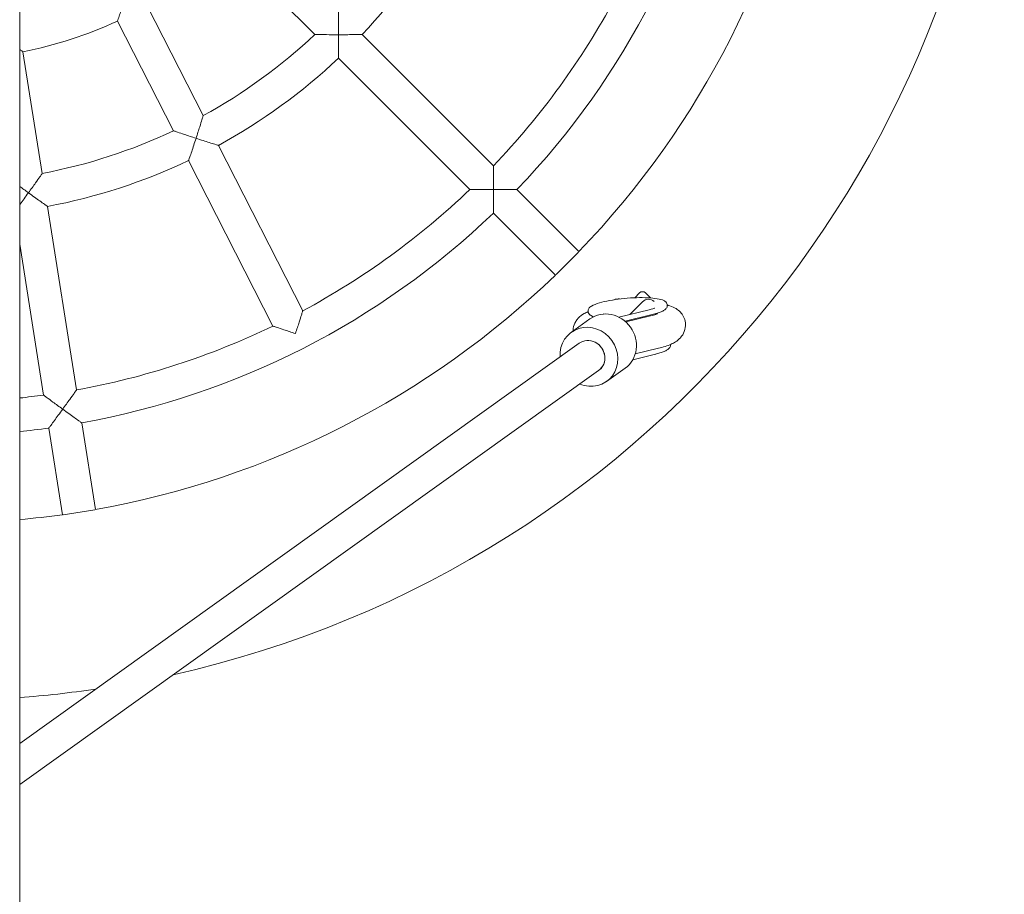
# Model space of a CAD drawing. Units: millimetres. Extents: x 3033 to 16303, y -468 to 12704.
# Drawn here: x 11596 to 12068, y 6127 to 6546 of the extents above; entities that cross this region are included whole.
import ezdxf

# ---------------------------------------------------------------- set-up
doc = ezdxf.new("R2010")
doc.units = ezdxf.units.MM
doc.layers.add('Widoczne (ISO)', color=7, linetype='Continuous', lineweight=0)

msp = doc.modelspace()

# ---------------------------------------------------------------- linework, layer by layer
at = {"layer": 'Widoczne (ISO)'}
for p, q in [((11596.365, 7861.588), (11596.365, 5445.057)), ((11696.089, 6580.866), (11737.833, 6539.121)), ((11657.531, 6552.852), (11684.333, 6500.251)), ((11643.275, 6545.588), (11670.077, 6492.987)), ((11760.466, 6539.116), (11823.418, 6476.164)), ((11597.948, 6530.86), (11607.183, 6472.552)), ((11749.152, 6527.803), (11812.104, 6464.85)), ((11691.6, 6485.989), (11732.018, 6406.664)), ((11677.344, 6478.725), (11717.762, 6399.4)), ((11834.734, 6464.848), (11864.439, 6435.144)), ((11609.687, 6456.742), (11623.614, 6368.81)), ((11823.421, 6453.534), (11853.125, 6423.83)), ((11596.365, 6438.576), (11607.811, 6366.307)), ((11864.229, 6434.827), (11853.441, 6424.04)), ((11891.157, 6412.965), (11893.483, 6415.291)), ((11896.312, 6415.291), (11898.717, 6412.886)), ((11894.898, 6411.049), (11888.796, 6404.947)), ((11898.721, 6412.882), (11898.717, 6412.886)), ((11906.705, 6409.738), (11906.745, 6409.247)), ((11868.831, 6406.645), (11868.871, 6406.154)), ((11869.981, 6404.546), (11871.229, 6403.75)), ((11876.436, 6405.172), (11876.233, 6405.302)), ((11898.066, 6407.209), (11883.549, 6403.667)), ((11886.512, 6401.71), (11899.52, 6404.884)), ((11869.716, 6402.822), (11860.791, 6396.442)), ((11886.878, 6401.391), (11898.778, 6404.295)), ((11864.571, 6391.154), (11596.365, 6199.418)), ((11908.269, 6390.585), (11908.293, 6390.296)), ((11901.067, 6385.933), (11890.232, 6383.289)), ((11891.403, 6386.026), (11902.571, 6388.751)), ((11873.876, 6378.138), (11596.365, 6179.75)), ((11886.581, 6379.231), (11877.656, 6372.85)), ((11626.118, 6353.003), (11632.689, 6311.512)), ((11610.315, 6350.5), (11616.886, 6309.009)), ((11632.333, 6311.38), (11617.265, 6308.993))]:
    msp.add_line(p, q, dxfattribs=at)
for centre, radius, start, end in [((11558.315, 6729.954), 510, 282.63629, 77.36371), ((11558.315, 6729.954), 383, 316.19687, 349.80313), ((11558.315, 6729.954), 425, 316.07857, 349.92143), ((11558.315, 6729.954), 278, 316.64903, 331.35097), ((11558.315, 6729.954), 367, 316.24905, 331.75095), ((11558.315, 6729.954), 203, 281.25855, 294.74145), ((11558.315, 6729.954), 262, 298.74976, 313.25024), ((11558.315, 6729.954), 278, 298.64903, 313.35097), ((11558.315, 6729.954), 262, 280.74976, 295.25024), ((11558.315, 6729.954), 278, 280.64903, 295.35097), ((11558.315, 6729.954), 367, 298.24905, 313.75095), ((11558.315, 6729.954), 383, 280.19687, 313.80313), ((11558.315, 6729.954), 425, 280.07857, 313.92143), ((11894.898, 6413.877), 2, 45, 135), ((11883.584, 6405.392), 7, 87.31801, 108.18043), ((11897.726, 6408.22), 4, 46.93316, 135), ((11558.315, 6729.954), 367, 280.24905, 295.75095), ((11558.315, 6729.954), 367, 275.95103, 277.75095), ((11558.315, 6729.954), 383, 275.70158, 277.80313), ((11558.315, 6729.954), 425, 275.13654, 277.92143), ((11558.315, 6729.954), 510, 274.27869, 278.38957)]:
    msp.add_arc(centre, radius, start, end, dxfattribs=at)
for centre, major_axis, start_param, end_param in [((11878.149, 6391.027), (-8.433, 11.796), 3.1415927, 6.2831853), ((11869.223, 6384.646), (8.433, -11.796), 5.2968191, 10.4111442), ((11869.223, 6384.646), (-4.652, 6.508), 3.1415927, 6.2831853), ((11869.223, 6384.646), (4.652, -6.508), 0, 3.1415927)]:
    msp.add_ellipse(centre, major_axis=major_axis, ratio=0.9307223, start_param=start_param, end_param=end_param, dxfattribs=at)
for points, knots in [([(11643.275, 6545.588), (11643.275, 6545.588), (11643.325, 6545.731), (11643.523, 6546.303), (11643.68, 6546.757), (11644.12, 6548.039), (11644.424, 6548.931), (11645.065, 6550.826), (11645.403, 6551.835), (11646.105, 6553.95), (11646.474, 6555.073), (11646.839, 6556.196), (11646.841, 6556.202), (11646.843, 6556.208)], [-1.524822, -1.524822, -1.524822, -1.524822, -1.293964, -1.293964, -1.0319655, -1.0319655, -0.6872304, -0.6872304, -0.3525084, -0.3525084, 0, 0, 0.0017873, 0.0017873, 0.0017873, 0.0017873]), ([(11749.147, 6550.435), (11749.147, 6550.435), (11749.147, 6550.435), (11749.147, 6550.434), (11749.15, 6550.273), (11749.16, 6549.604), (11749.168, 6549.036), (11749.188, 6547.427), (11749.201, 6546.235), (11749.225, 6543.092), (11749.234, 6541.09), (11749.234, 6539.047), (11749.234, 6539.041), (11749.234, 6539.035)], [-1.7342146, -1.7342146, -1.7342146, -1.7342146, -1.7332554, -1.7332554, -1.4479234, -1.4479234, -1.0933033, -1.0933033, -0.6111964, -0.6111964, 0, 0, 0.0017881, 0.0017881, 0.0017881, 0.0017881]), ([(11749.234, 6539.035), (11749.228, 6539.035), (11749.222, 6539.035), (11747.178, 6539.035), (11745.176, 6539.044), (11742.034, 6539.068), (11740.842, 6539.081), (11739.233, 6539.101), (11738.665, 6539.109), (11737.996, 6539.119), (11737.835, 6539.121), (11737.833, 6539.121), (11737.833, 6539.121), (11737.833, 6539.121)], [-2.9605878, -2.9605878, -2.9605878, -2.9605878, -2.9591237, -2.9591237, -2.458683, -2.458683, -2.0639393, -2.0639393, -1.7735803, -1.7735803, -1.5399537, -1.5399537, -1.5391683, -1.5391683, -1.5391683, -1.5391683]), ([(11749.152, 6527.803), (11749.152, 6527.803), (11749.154, 6527.953), (11749.163, 6528.556), (11749.169, 6529.035), (11749.186, 6530.387), (11749.196, 6531.33), (11749.213, 6533.336), (11749.22, 6534.406), (11749.231, 6536.647), (11749.234, 6537.836), (11749.234, 6539.023), (11749.234, 6539.029), (11749.234, 6539.035)], [-1.5269764, -1.5269764, -1.5269764, -1.5269764, -1.2972529, -1.2972529, -1.036075, -1.036075, -0.6911643, -0.6911643, -0.3543997, -0.3543997, 0, 0, 0.001788, 0.001788, 0.001788, 0.001788]), ([(11749.234, 6539.035), (11749.24, 6539.035), (11749.246, 6539.035), (11750.433, 6539.035), (11751.621, 6539.038), (11753.863, 6539.048), (11754.933, 6539.056), (11756.938, 6539.073), (11757.881, 6539.083), (11759.234, 6539.099), (11759.713, 6539.106), (11760.316, 6539.114), (11760.466, 6539.116), (11760.466, 6539.116)], [-3.0557408, -3.0557408, -3.0557408, -3.0557408, -3.0539528, -3.0539528, -2.699553, -2.699553, -2.3627884, -2.3627884, -2.0178778, -2.0178778, -1.7566999, -1.7566999, -1.5269764, -1.5269764, -1.5269764, -1.5269764]), ([(11596.365, 6531.967), (11596.395, 6531.946), (11596.425, 6531.925), (11596.933, 6531.569), (11597.327, 6531.293), (11597.824, 6530.947), (11597.948, 6530.86), (11597.948, 6530.86)], [-2.03382641, -2.03382641, -2.03382641, -2.03382641, -2.01767845, -2.01767845, -1.75567988, -1.75567988, -1.52482195, -1.52482195, -1.52482195, -1.52482195]), ([(11684.333, 6500.251), (11684.333, 6500.251), (11684.333, 6500.251), (11684.333, 6500.25), (11684.285, 6500.096), (11684.088, 6499.456), (11683.92, 6498.914), (11683.442, 6497.377), (11683.086, 6496.239), (11682.138, 6493.244), (11681.527, 6491.337), (11680.896, 6489.393), (11680.894, 6489.388), (11680.892, 6489.382)], [-1.7342146, -1.7342146, -1.7342146, -1.7342146, -1.7332554, -1.7332554, -1.4479234, -1.4479234, -1.0933033, -1.0933033, -0.6111964, -0.6111964, 0, 0, 0.0017881, 0.0017881, 0.0017881, 0.0017881]), ([(11680.892, 6489.382), (11680.887, 6489.384), (11680.881, 6489.386), (11678.938, 6490.017), (11677.036, 6490.644), (11674.055, 6491.638), (11672.925, 6492.019), (11671.401, 6492.535), (11670.864, 6492.718), (11670.23, 6492.935), (11670.078, 6492.987), (11670.077, 6492.987), (11670.077, 6492.987), (11670.077, 6492.987)], [-2.9605878, -2.9605878, -2.9605878, -2.9605878, -2.9591237, -2.9591237, -2.458683, -2.458683, -2.0639393, -2.0639393, -1.7735803, -1.7735803, -1.5399537, -1.5399537, -1.5391683, -1.5391683, -1.5391683, -1.5391683]), ([(11677.344, 6478.725), (11677.344, 6478.725), (11677.392, 6478.867), (11677.586, 6479.437), (11677.741, 6479.891), (11678.174, 6481.173), (11678.475, 6482.066), (11679.112, 6483.968), (11679.449, 6484.984), (11680.152, 6487.112), (11680.522, 6488.242), (11680.889, 6489.371), (11680.89, 6489.376), (11680.892, 6489.382)], [-1.5269764, -1.5269764, -1.5269764, -1.5269764, -1.2972529, -1.2972529, -1.036075, -1.036075, -0.6911643, -0.6911643, -0.3543997, -0.3543997, 0, 0, 0.001788, 0.001788, 0.001788, 0.001788]), ([(11680.892, 6489.382), (11680.898, 6489.38), (11680.904, 6489.378), (11682.033, 6489.012), (11683.164, 6488.647), (11685.299, 6487.964), (11686.319, 6487.64), (11688.231, 6487.037), (11689.131, 6486.756), (11690.423, 6486.353), (11690.881, 6486.211), (11691.456, 6486.033), (11691.6, 6485.989), (11691.6, 6485.989)], [-3.0557408, -3.0557408, -3.0557408, -3.0557408, -3.0539528, -3.0539528, -2.699553, -2.699553, -2.3627884, -2.3627884, -2.0178778, -2.0178778, -1.7566999, -1.7566999, -1.5269764, -1.5269764, -1.5269764, -1.5269764]), ([(11823.418, 6476.164), (11823.418, 6476.164), (11823.418, 6476.164), (11823.418, 6476.163), (11823.42, 6476.002), (11823.427, 6475.332), (11823.433, 6474.764), (11823.447, 6473.156), (11823.456, 6471.968), (11823.474, 6468.835), (11823.48, 6466.839), (11823.48, 6464.801), (11823.48, 6464.795), (11823.48, 6464.789)], [-1.732637, -1.732637, -1.732637, -1.732637, -1.7319337, -1.7319337, -1.4455199, -1.4455199, -1.0904874, -1.0904874, -0.6095934, -0.6095934, 0, 0, 0.0017885, 0.0017885, 0.0017885, 0.0017885]), ([(11607.183, 6472.552), (11607.183, 6472.552), (11607.183, 6472.552), (11607.182, 6472.551), (11607.09, 6472.419), (11606.704, 6471.872), (11606.377, 6471.408), (11605.447, 6470.094), (11604.757, 6469.122), (11602.93, 6466.566), (11601.76, 6464.941), (11600.559, 6463.288), (11600.556, 6463.283), (11600.552, 6463.278)], [-1.7342146, -1.7342146, -1.7342146, -1.7342146, -1.7332554, -1.7332554, -1.4479234, -1.4479234, -1.0933033, -1.0933033, -0.6111964, -0.6111964, 0, 0, 0.0017881, 0.0017881, 0.0017881, 0.0017881]), ([(11600.552, 6463.278), (11600.547, 6463.282), (11600.542, 6463.285), (11599.082, 6464.346), (11597.652, 6465.393), (11596.365, 6466.342)], [-2.96058781, -2.96058781, -2.96058781, -2.96058781, -2.95912374, -2.95912374, -2.51714035, -2.51714035, -2.51714035, -2.51714035]), ([(11596.365, 6457.57), (11596.441, 6457.673), (11596.518, 6457.777), (11597.186, 6458.679), (11597.82, 6459.541), (11599.146, 6461.348), (11599.847, 6462.308), (11600.545, 6463.268), (11600.549, 6463.273), (11600.552, 6463.278)], [-0.73568896, -0.73568896, -0.73568896, -0.73568896, -0.69116434, -0.69116434, -0.35439975, -0.35439975, 0, 0, 0.00178805, 0.00178805, 0.00178805, 0.00178805]), ([(11600.552, 6463.278), (11600.557, 6463.275), (11600.562, 6463.271), (11601.522, 6462.573), (11602.485, 6461.877), (11604.305, 6460.568), (11605.175, 6459.945), (11606.807, 6458.78), (11607.576, 6458.234), (11608.68, 6457.452), (11609.072, 6457.176), (11609.564, 6456.828), (11609.687, 6456.742), (11609.687, 6456.742)], [-3.0557408, -3.0557408, -3.0557408, -3.0557408, -3.0539528, -3.0539528, -2.699553, -2.699553, -2.3627884, -2.3627884, -2.0178778, -2.0178778, -1.7566999, -1.7566999, -1.5269764, -1.5269764, -1.5269764, -1.5269764]), ([(11823.48, 6464.789), (11823.474, 6464.789), (11823.468, 6464.789), (11821.43, 6464.789), (11819.434, 6464.795), (11816.301, 6464.812), (11815.112, 6464.822), (11813.505, 6464.836), (11812.937, 6464.842), (11812.267, 6464.849), (11812.105, 6464.85), (11812.104, 6464.85), (11812.104, 6464.85), (11812.104, 6464.85)], [-2.9574785, -2.9574785, -2.9574785, -2.9574785, -2.9560141, -2.9560141, -2.4568867, -2.4568867, -2.0631368, -2.0631368, -1.7724406, -1.7724406, -1.5379286, -1.5379286, -1.5373528, -1.5373528, -1.5373528, -1.5373528]), ([(11823.421, 6453.534), (11823.421, 6453.534), (11823.422, 6453.684), (11823.428, 6454.285), (11823.433, 6454.763), (11823.445, 6456.113), (11823.452, 6457.057), (11823.465, 6459.066), (11823.47, 6460.141), (11823.478, 6462.392), (11823.48, 6463.585), (11823.48, 6464.777), (11823.48, 6464.783), (11823.48, 6464.789)], [-1.5285805, -1.5285805, -1.5285805, -1.5285805, -1.2997028, -1.2997028, -1.039141, -1.039141, -0.6941102, -0.6941102, -0.3558127, -0.3558127, 0, 0, 0.0017884, 0.0017884, 0.0017884, 0.0017884]), ([(11823.48, 6464.789), (11823.486, 6464.789), (11823.492, 6464.789), (11824.684, 6464.789), (11825.877, 6464.791), (11828.128, 6464.798), (11829.203, 6464.804), (11831.212, 6464.816), (11832.155, 6464.824), (11833.506, 6464.836), (11833.984, 6464.84), (11834.585, 6464.846), (11834.734, 6464.848), (11834.734, 6464.848)], [-3.0589494, -3.0589494, -3.0589494, -3.0589494, -3.0571609, -3.0571609, -2.7013483, -2.7013483, -2.3630508, -2.3630508, -2.01802, -2.01802, -1.7574581, -1.7574581, -1.5285805, -1.5285805, -1.5285805, -1.5285805]), ([(11868.831, 6406.645), (11868.797, 6407.058), (11868.926, 6407.46), (11869.436, 6408.287), (11869.895, 6408.647), (11871.404, 6409.561), (11872.692, 6410.065), (11875.693, 6410.948), (11877.324, 6411.327), (11880.853, 6411.98), (11882.743, 6412.257), (11886.615, 6412.69), (11888.596, 6412.847), (11892.463, 6413.029), (11894.348, 6413.053), (11897.847, 6412.964), (11899.458, 6412.851), (11902.279, 6412.486), (11903.474, 6412.236), (11904.943, 6411.713), (11905.393, 6411.502), (11906.238, 6410.886), (11906.652, 6410.384), (11906.705, 6409.738)], [4.3931502, 4.3931502, 4.3931502, 4.3931502, 4.5373705, 4.5373705, 4.7705048, 4.7705048, 5.1543354, 5.1543354, 5.4881091, 5.4881091, 5.8137063, 5.8137063, 6.1372638, 6.1372638, 6.4608831, 6.4608831, 6.7867331, 6.7867331, 7.1211362, 7.1211362, 7.308973, 7.308973, 7.5347428, 7.5347428, 7.5347428, 7.5347428]), ([(11899.52, 6404.884), (11900.36, 6405.089), (11901.14, 6405.305), (11902.564, 6405.754), (11903.206, 6405.987), (11904.342, 6406.471), (11904.835, 6406.721), (11905.677, 6407.259), (11906.029, 6407.543), (11906.582, 6408.258), (11906.787, 6408.736), (11906.745, 6409.247)], [4.13855353, 4.13855353, 4.13855353, 4.13855353, 4.31716838, 4.31716838, 4.49578322, 4.49578322, 4.67439807, 4.67439807, 4.85301292, 4.85301292, 5.03162777, 5.03162777, 5.03162777, 5.03162777]), ([(11902.571, 6388.751), (11904.802, 6389.296), (11906.774, 6389.897), (11910.047, 6391.394), (11911.431, 6392.024), (11913.434, 6394.225), (11913.808, 6394.697), (11914.701, 6396.151), (11915.203, 6397.302), (11915.555, 6399.671), (11915.526, 6400.772), (11915.094, 6402.783), (11914.714, 6403.686), (11913.757, 6405.308), (11913.17, 6405.975), (11911.849, 6407.211), (11911.135, 6407.67), (11909.309, 6408.676), (11908.291, 6409.02), (11907.091, 6409.355), (11906.91, 6409.403), (11906.729, 6409.449)], [5.7093499, 5.7093499, 5.7093499, 5.7093499, 6.1024611, 6.1024611, 6.3937275, 6.3937275, 6.4585069, 6.4585069, 6.5563685, 6.5563685, 6.6282825, 6.6282825, 6.6979847, 6.6979847, 6.7800881, 6.7800881, 6.892594, 6.892594, 7.0935029, 7.0935029, 7.1291789, 7.1291789, 7.1291789, 7.1291789]), ([(11732.018, 6406.664), (11732.018, 6406.664), (11732.018, 6406.664), (11732.017, 6406.663), (11731.969, 6406.509), (11731.769, 6405.87), (11731.599, 6405.328), (11731.116, 6403.795), (11730.757, 6402.662), (11729.805, 6399.676), (11729.195, 6397.776), (11728.565, 6395.838), (11728.563, 6395.832), (11728.561, 6395.826)], [-1.732637, -1.732637, -1.732637, -1.732637, -1.7319337, -1.7319337, -1.4455199, -1.4455199, -1.0904874, -1.0904874, -0.6095934, -0.6095934, 0, 0, 0.0017885, 0.0017885, 0.0017885, 0.0017885]), ([(11868.855, 6406.356), (11868.188, 6406.067), (11867.531, 6405.747), (11865.951, 6404.816), (11864.992, 6404.184), (11863.589, 6402.59), (11863.227, 6402.117), (11862.362, 6400.658), (11861.883, 6399.505), (11861.652, 6397.791), (11861.625, 6397.415), (11861.623, 6397.036)], [9.2172619, 9.2172619, 9.2172619, 9.2172619, 9.35620932, 9.35620932, 9.54188629, 9.54188629, 9.60468877, 9.60468877, 9.70081042, 9.70081042, 9.72669822, 9.72669822, 9.72669822, 9.72669822]), ([(11868.871, 6406.154), (11868.883, 6406.008), (11868.914, 6405.865), (11869.008, 6405.594), (11869.07, 6405.468), (11869.214, 6405.237), (11869.296, 6405.132), (11869.473, 6404.94), (11869.567, 6404.853), (11869.767, 6404.691), (11869.871, 6404.617), (11869.981, 6404.546)], [1.89003512, 1.89003512, 1.89003512, 1.89003512, 1.94095445, 1.94095445, 1.99187378, 1.99187378, 2.04279311, 2.04279311, 2.09371245, 2.09371245, 2.14463178, 2.14463178, 2.14463178, 2.14463178]), ([(11900.772, 6408.045), (11900.772, 6408.045), (11900.765, 6408.042), (11900.696, 6408.01), (11900.543, 6407.945), (11900.015, 6407.754), (11899.585, 6407.615), (11898.76, 6407.385), (11898.427, 6407.297), (11898.066, 6407.209)], [8.00421977, 8.00421977, 8.00421977, 8.00421977, 8.03712637, 8.03712637, 8.16372972, 8.16372972, 8.3310562, 8.3310562, 8.42781709, 8.42781709, 8.42781709, 8.42781709]), ([(11898.778, 6404.295), (11899.81, 6404.547), (11900.675, 6404.806), (11901.75, 6405.189), (11902.064, 6405.335), (11902.151, 6405.381), (11902.156, 6405.384), (11902.156, 6405.384)], [5.70934985, 5.70934985, 5.70934985, 5.70934985, 5.96560791, 5.96560791, 6.16435537, 6.16435537, 6.19398978, 6.19398978, 6.19398978, 6.19398978]), ([(11900.803, 6404.86), (11900.923, 6404.996), (11901.035, 6405.11), (11901.194, 6405.264), (11901.249, 6405.315), (11901.3, 6405.361)], [7.737721343, 7.737721343, 7.737721343, 7.737721343, 7.771368379, 7.771368379, 7.790755654, 7.790755654, 7.790755654, 7.790755654]), ([(11728.561, 6395.826), (11728.556, 6395.828), (11728.55, 6395.83), (11726.612, 6396.46), (11724.715, 6397.083), (11721.741, 6398.067), (11720.613, 6398.443), (11719.089, 6398.954), (11718.551, 6399.135), (11717.915, 6399.348), (11717.762, 6399.4), (11717.762, 6399.4), (11717.762, 6399.4), (11717.762, 6399.4)], [-2.9574785, -2.9574785, -2.9574785, -2.9574785, -2.9560141, -2.9560141, -2.4568867, -2.4568867, -2.0631368, -2.0631368, -1.7724406, -1.7724406, -1.5379286, -1.5379286, -1.5373528, -1.5373528, -1.5373528, -1.5373528]), ([(11908.293, 6390.296), (11908.326, 6389.883), (11908.198, 6389.481), (11907.762, 6388.774), (11907.432, 6388.475), (11906.645, 6387.919), (11906.181, 6387.665), (11905.102, 6387.173), (11904.488, 6386.937), (11903.118, 6386.481), (11902.363, 6386.262), (11901.389, 6386.012), (11901.229, 6385.972), (11901.067, 6385.933)], [1.25155754, 1.25155754, 1.25155754, 1.25155754, 1.39577781, 1.39577781, 1.57439266, 1.57439266, 1.75300751, 1.75300751, 1.93162236, 1.93162236, 2.1102372, 2.1102372, 2.14463178, 2.14463178, 2.14463178, 2.14463178]), ([(11623.614, 6368.81), (11623.614, 6368.81), (11623.614, 6368.81), (11623.614, 6368.809), (11623.52, 6368.678), (11623.132, 6368.131), (11622.803, 6367.669), (11621.869, 6366.36), (11621.178, 6365.393), (11619.351, 6362.848), (11618.183, 6361.229), (11616.985, 6359.58), (11616.981, 6359.576), (11616.978, 6359.571)], [-1.732637, -1.732637, -1.732637, -1.732637, -1.7319337, -1.7319337, -1.4455199, -1.4455199, -1.0904874, -1.0904874, -0.6095934, -0.6095934, 0, 0, 0.0017885, 0.0017885, 0.0017885, 0.0017885]), ([(11616.978, 6359.571), (11616.973, 6359.574), (11616.968, 6359.578), (11615.319, 6360.776), (11613.708, 6361.954), (11611.183, 6363.81), (11610.227, 6364.516), (11608.935, 6365.472), (11608.479, 6365.81), (11607.941, 6366.21), (11607.812, 6366.306), (11607.811, 6366.307), (11607.811, 6366.307), (11607.811, 6366.307)], [-2.9574785, -2.9574785, -2.9574785, -2.9574785, -2.9560141, -2.9560141, -2.4568867, -2.4568867, -2.0631368, -2.0631368, -1.7724406, -1.7724406, -1.5379286, -1.5379286, -1.5373528, -1.5373528, -1.5373528, -1.5373528]), ([(11610.315, 6350.5), (11610.315, 6350.5), (11610.404, 6350.621), (11610.762, 6351.103), (11611.047, 6351.487), (11611.85, 6352.573), (11612.411, 6353.331), (11613.602, 6354.95), (11614.238, 6355.816), (11615.567, 6357.633), (11616.27, 6358.597), (11616.971, 6359.561), (11616.974, 6359.566), (11616.978, 6359.571)], [-1.5285805, -1.5285805, -1.5285805, -1.5285805, -1.2997028, -1.2997028, -1.039141, -1.039141, -0.6941102, -0.6941102, -0.3558127, -0.3558127, 0, 0, 0.0017884, 0.0017884, 0.0017884, 0.0017884]), ([(11616.978, 6359.571), (11616.983, 6359.567), (11616.987, 6359.564), (11617.952, 6358.863), (11618.918, 6358.163), (11620.744, 6356.847), (11621.616, 6356.219), (11623.249, 6355.048), (11624.017, 6354.5), (11625.116, 6353.715), (11625.506, 6353.438), (11625.995, 6353.09), (11626.118, 6353.003), (11626.118, 6353.003)], [-3.0589494, -3.0589494, -3.0589494, -3.0589494, -3.0571609, -3.0571609, -2.7013483, -2.7013483, -2.3630508, -2.3630508, -2.01802, -2.01802, -1.7574581, -1.7574581, -1.5285805, -1.5285805, -1.5285805, -1.5285805])]:
    msp.add_open_spline(points, degree=3, knots=knots, dxfattribs=at)

doc.saveas('drawing.dxf')
